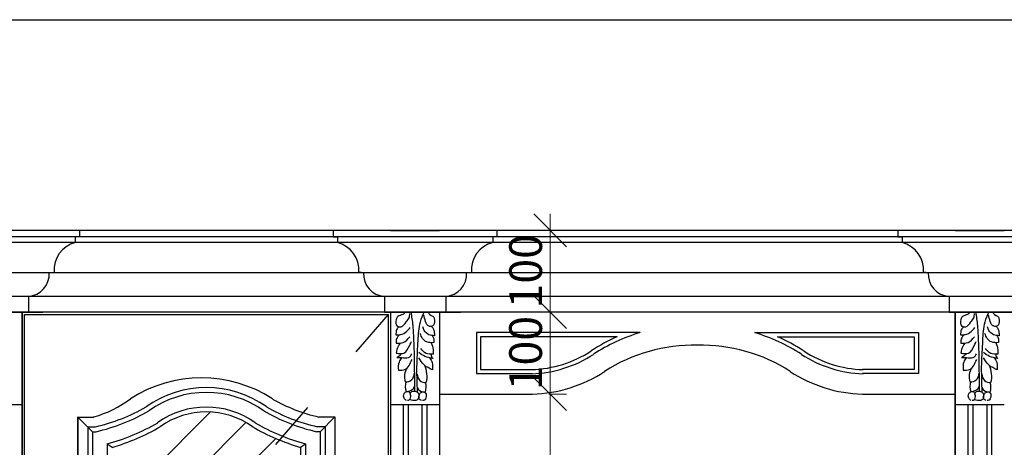
# Model space of a CAD drawing. Units: millimetres. Extents: x 6578 to 12942, y -5127 to -785.
# Drawn here: x 7194 to 8397, y -1308 to -785 of the extents above; entities that cross this region are included whole.
import ezdxf

# ---------------------------------------------------------------- set-up
doc = ezdxf.new("R2010")
doc.units = ezdxf.units.MM
doc.linetypes.add('ACAD_ISO03W100', pattern=[30, 12, -18])
doc.styles.add('字体', font='txt')
doc.dimstyles.new('副本 DIM-20', dxfattribs={"dimscale": 20, "dimtxt": 2, "dimasz": 2, "dimexe": 1, "dimexo": 1, "dimgap": 0.5, "dimtad": 1, "dimdec": 0, "dimrnd": 0.5, "dimdsep": 46, "dimtxsty": '字体', "dimblk": 'OBLIQUE', "dimcen": 1.5, "dimdle": 1, "dimclrd": 1, "dimclre": 1, "dimclrt": 1, "dimadec": 0, "dimazin": 0, "dimtfac": 1, "dimtdec": 0, "dimtix": 1, "dimtmove": 2, "dimatfit": 3, "dimfxl": 4, "dimfxlon": 1, "dimtolj": 1, "dimtzin": 13, "dimlwd": 9, "dimlwe": 9, "dimarcsym": 0})

# ---------------------------------------------------------------- blocks, each defined once
blk = doc.blocks.new('_Oblique')
at = {"color": 0, "linetype": 'ByBlock', "lineweight": -2}
blk.add_line((-0.5, -0.5), (0.5, 0.5), dxfattribs=at)
blk = doc.blocks.new('*D102')
at = {"color": 1, "lineweight": 9, "ltscale": 5, "transparency": 16777216}
for p, q in [((7842.5, -1022.9), (7842.5, -1162.9)), ((7842.5, -1042.9), (7862.5, -1042.9)), ((7842.5, -1142.9), (7862.5, -1142.9))]:
    blk.add_line(p, q, dxfattribs=at)
at = {"layer": 'Defpoints', "color": 0, "ltscale": 5, "transparency": 16777216}
for p in [(7828.3, -1042.9), (7828.3, -1142.9), (7842.5, -1142.9)]:
    blk.add_point(p, dxfattribs=at)
at = {"color": 1, "lineweight": 9, "ltscale": 5, "transparency": 16777216, "xscale": 40, "yscale": 40, "zscale": 40}
for p, rotation in [((7842.5, -1042.9), 90), ((7842.5, -1142.9), 270)]:
    blk.add_blockref('_Oblique', p, dxfattribs=dict(at, rotation=rotation))
at = {"color": 1, "lineweight": -2, "ltscale": 5, "transparency": 16777216, "insert": (7812.5, -1092.9), "char_height": 40, "attachment_point": 5, "rotation": 90, "style": '字体'}
blk.add_mtext('\\A1;100', dxfattribs=at)
blk = doc.blocks.new('*D103')
at = {"color": 1, "lineweight": 9, "ltscale": 5, "transparency": 16777216}
for p, q in [((7842.5, -1122.9), (7842.5, -1263)), ((7842.5, -1142.9), (7862.5, -1142.9)), ((7840.8, -1243), (7862.5, -1243))]:
    blk.add_line(p, q, dxfattribs=at)
at = {"layer": 'Defpoints', "color": 0, "ltscale": 5, "transparency": 16777216}
for p in [(7828.3, -1142.9), (7820.8, -1243), (7842.5, -1243)]:
    blk.add_point(p, dxfattribs=at)
at = {"color": 1, "lineweight": 9, "ltscale": 5, "transparency": 16777216, "xscale": 40, "yscale": 40, "zscale": 40}
for p, rotation in [((7842.5, -1142.9), 90), ((7842.5, -1243), 270)]:
    blk.add_blockref('_Oblique', p, dxfattribs=dict(at, rotation=rotation))
at = {"color": 1, "lineweight": -2, "ltscale": 5, "transparency": 16777216, "insert": (7812.5, -1192.9), "char_height": 40, "attachment_point": 5, "rotation": 90, "style": '字体'}
blk.add_mtext('\\A1;100', dxfattribs=at)
blk = doc.blocks.new('*D104')
at = {"color": 1, "lineweight": 9, "ltscale": 5, "transparency": 16777216}
for p, q in [((7842.5, -1223), (7842.5, -1532.9)), ((7840.8, -1243), (7862.5, -1243)), ((7842.5, -1512.9), (7822.5, -1512.9))]:
    blk.add_line(p, q, dxfattribs=at)
at = {"layer": 'Defpoints', "color": 0, "ltscale": 5, "transparency": 16777216}
for p in [(7820.8, -1243), (7842.5, -1512.9), (7842.5, -1512.9)]:
    blk.add_point(p, dxfattribs=at)
at = {"color": 1, "lineweight": 9, "ltscale": 5, "transparency": 16777216, "xscale": 40, "yscale": 40, "zscale": 40}
for p, rotation in [((7842.5, -1243), 90), ((7842.5, -1512.9), 270)]:
    blk.add_blockref('_Oblique', p, dxfattribs=dict(at, rotation=rotation))
at = {"color": 1, "lineweight": -2, "ltscale": 5, "transparency": 16777216, "insert": (7812.5, -1377.9), "char_height": 40, "attachment_point": 5, "rotation": 90, "style": '字体'}
blk.add_mtext('\\A1;270', dxfattribs=at)

msp = doc.modelspace()

# ---------------------------------------------------------------- hatches: boundary and pattern name
at = {"lineweight": -2, "ltscale": 5}
h = msp.add_hatch(dxfattribs=at)
h.set_pattern_fill('CLAY', color=4, scale=50, angle=45, style=0)
h.set_pattern_definition([(45, (-349232.7, -166757.77), (-168.3798, 168.3798), []), (45, (-349260.76, -166729.7), (-168.3798, 168.3798), []), (45, (-349288.83, -166701.64), (-168.3798, 168.3798), []), (45, (-349344.95, -166645.51), (-168.3798, 168.3798), [238.125, -158.75])])
h.paths.add_polyline_path([(7537.6, -1527.5), (7313.5, -1527.5), (7307.2, -1534.7), (7307.2, -1768.9), (7537.6, -1768.9)])
h.paths.add_polyline_path([(7537.6, -1788.9), (7314, -1788.9), (7537.6, -2046.7)], flags=17)
h.paths.add_polyline_path([(7314, -1788.9), (7307.2, -1788.9), (7307.2, -2063.1), (7537.6, -2063.1), (7537.6, -2046.7)])
h.paths.add_polyline_path([(7511.7, -1299, -0.03525), (7478.4, -1282.7, 0.318169), (7366.5, -1282.7, -0.061437), (7307.2, -1308), (7307.2, -1507.5), (7330.8, -1507.5)])
h.paths.add_polyline_path([(7330.8, -1507.5), (7537.6, -1507.5), (7537.6, -1308, -0.026131), (7511.7, -1299)])

# ---------------------------------------------------------------- linework, layer by layer
for p, q in [((8977.3, -1042.9), (7067.5, -1042.9)), ((7647.4, -1042.9), (7707.4, -1042.9)), ((8337.4, -1042.9), (8397.4, -1042.9)), ((7129.9, -1143), (7222.8, -1143)), ((8907.4, -1142.9), (7137.4, -1142.9)), ((7197.4, -1142.9), (7197.4, -3402.9)), ((7197.4, -1443), (7197.4, -1142.9)), ((7639.9, -1143), (7732.8, -1143)), ((7647.4, -1142.9), (7647.4, -3402.9)), ((7647.4, -1142.9), (7647.4, -3402.9)), ((7707.4, -1142.9), (7707.4, -3402.9)), ((7707.4, -1142.9), (7707.4, -3402.9)), ((8329.9, -1143), (8422.8, -1143)), ((8337.4, -3402.9), (8337.4, -1142.9)), ((8337.4, -1142.9), (8337.4, -3402.9)), ((7952.4, -1167.9), (7752.4, -1167.9)), ((7752.4, -1167.9), (7752.4, -1218)), ((7924.5, -1172.9), (7757.4, -1172.9)), ((7757.4, -1172.9), (7757.4, -1213)), ((8092.5, -1167.9), (8292.4, -1167.9)), ((8120.4, -1172.9), (8287.4, -1172.9)), ((8287.4, -1172.9), (8287.4, -1213)), ((8292.4, -1167.9), (8292.4, -1218)), ((7757.4, -1213), (7820.8, -1213)), ((8287.4, -1213), (8224.1, -1213)), ((7752.4, -1218), (7820.8, -1218)), ((8292.4, -1218), (8224.1, -1218)), ((7707.4, -1243), (7820.8, -1243)), ((8224.1, -1243), (8337.4, -1243)), ((7265.4, -2104.9), (7265.4, -1270.9)), ((7579.4, -1270.9), (7579.4, -2104.9))]:
    msp.add_line(p, q, dxfattribs=at)
for p, q in [((7267.3, -1042.9), (7267.3, -1050.8)), ((7577.5, -1042.9), (7577.5, -1050.8)), ((7777.3, -1042.9), (7777.3, -1050.8)), ((8267.5, -1042.9), (8267.5, -1050.8)), ((7267.3, -1050.8), (7262.3, -1050.8)), ((7262.3, -1050.8), (7262.3, -1057.9)), ((7577.5, -1050.8), (7582.6, -1050.8)), ((7582.6, -1050.8), (7582.6, -1057.9)), ((7777.3, -1050.8), (7772.3, -1050.8)), ((7772.3, -1050.8), (7772.3, -1057.9)), ((8267.5, -1050.8), (8272.6, -1050.8)), ((8272.6, -1050.8), (8272.6, -1057.9)), ((7230.5, -1094.7), (7236.3, -1094.1)), ((7614.4, -1094.7), (7608.6, -1094.1)), ((7740.5, -1094.7), (7746.3, -1094.1)), ((8304.4, -1094.7), (8298.6, -1094.1)), ((7204.9, -1123.7), (7204.9, -1143)), ((7639.9, -1123.7), (7639.9, -1143)), ((7714.9, -1123.7), (7714.9, -1143)), ((8329.9, -1123.7), (8329.9, -1143))]:
    msp.add_line(p, q)
at = {"color": 46}
for p, q in [((8972.3, -1050.8), (7072.6, -1050.8)), ((8972.3, -1057.9), (7072.6, -1057.9)), ((8944.3, -1094.7), (7104.4, -1094.7)), ((8914.9, -1123.7), (7129.9, -1123.7)), ((7662.9, -1255.5), (7662.9, -3268)), ((7668.9, -1255.5), (7668.9, -3268)), ((7685.9, -1255.5), (7685.9, -3268)), ((7691.9, -1255.5), (7691.9, -3268)), ((8352.9, -1255.5), (8352.9, -3268)), ((8358.9, -1255.5), (8358.9, -3268)), ((8375.9, -1255.5), (8375.9, -3268)), ((8381.9, -1255.5), (8381.9, -3268)), ((7265.4, -1271), (7283.4, -1288.9)), ((7561.5, -1288.9), (7579.4, -1270.9)), ((7277.4, -1282.9), (7277.4, -2092.9)), ((7277.4, -1282.9), (7286.8, -1282.9)), ((7567.5, -1282.9), (7558.1, -1282.9)), ((7567.5, -1282.9), (7567.5, -2092.9)), ((7283.4, -1288.9), (7283.4, -2087)), ((7283.4, -1288.9), (7287.6, -1288.9)), ((7561.5, -1288.9), (7557.2, -1288.9)), ((7561.5, -1288.9), (7561.5, -2087)), ((7301.3, -1303.7), (7301.3, -2069.1)), ((7301.3, -1303.7), (7307.2, -1308)), ((7537.6, -1308), (7543.6, -1303.7)), ((7543.6, -1303.7), (7543.6, -2069.1))]:
    msp.add_line(p, q, dxfattribs=at)
at = {"color": 0, "ltscale": 5}
for p, q in [((7197.4, -1142.9), (7197.4, -3402.9)), ((7265.4, -1271), (7265.4, -2104.9)), ((7265.4, -1271), (7285.1, -1271)), ((7579.4, -1271), (7559.7, -1271)), ((7579.4, -1271), (7579.4, -2104.9)), ((7537.6, -1308), (7537.6, -2063.1))]:
    msp.add_line(p, q, dxfattribs=at)
at = {"color": 0}
for p, q in [((7647.4, -1143), (7647.4, -1249.4)), ((8337.4, -1143), (8337.4, -1249.4)), ((7137.4, -1255.5), (7197.4, -1255.5)), ((7647.4, -1255.5), (7707.4, -1255.5)), ((8337.4, -1255.5), (8397.4, -1255.5))]:
    msp.add_line(p, q, dxfattribs=at)
at = {"color": 250, "linetype": 'ACAD_ISO03W100', "lineweight": -2, "ltscale": 5}
msp.add_line((7644.4, -1145.9), (7200.4, -1657.9), dxfattribs=at)
msp.add_lwpolyline([(6578.3, -785.5), (12941.8, -785.5), (12941.8, -5127), (6578.3, -5127)], close=True)
at = {"color": 2, "lineweight": -2, "ltscale": 5}
msp.add_lwpolyline([(7200.4, -1145.9), (7644.4, -1145.9), (7644.4, -2169.9), (7200.4, -2169.9)], close=True, dxfattribs=at)
for centre, radius, start, end in [((7270.5, -1091.2), 34.3, 103.761, 184.8014), ((7574.4, -1091.2), 34.3, 355.1986, 76.239), ((7780.5, -1091.2), 34.3, 103.761, 184.8014), ((8264.4, -1091.2), 34.3, 355.1986, 76.239), ((7202.8, -1096), 27.7, 274.4673, 2.6796), ((7642.1, -1096), 27.7, 177.3204, 265.5327), ((7712.8, -1096), 27.7, 274.4673, 2.6796), ((8332.1, -1096), 27.7, 177.3204, 265.5327)]:
    msp.add_arc(centre, radius, start, end)
at = {"lineweight": -2, "ltscale": 5}
for centre, radius, start, end in [((8017.3, -1382.7), 229.4, 113.8589, 122.9023), ((8017.3, -1382.7), 224.4, 106.8217, 122.9023), ((8027.6, -1382.7), 224.4, 57.0977, 73.1783), ((8027.6, -1382.7), 229.4, 57.0977, 66.1411), ((7815.9, -1073.1), 140, 271.6513, 303.2165), ((8017.3, -1382.7), 199.4, 88.5181, 122.9023), ((8027.6, -1382.7), 199.4, 57.0977, 91.4819), ((8229, -1073.1), 140, 236.7835, 268.3487), ((7815.9, -1073.1), 145, 271.6513, 303.2165), ((8229, -1073.1), 145, 236.7835, 268.3487), ((7815.9, -1073.1), 170, 271.6513, 303.2165), ((8229, -1073.1), 170, 236.7835, 268.3487)]:
    msp.add_arc(centre, radius, start, end, dxfattribs=at)
at = {"color": 46}
for centre, radius, start, end in [((7683.5, -1221.7), 19.1, 144.9885, 199.461), ((7661.4, -1221.3), 30.7, 345.7369, 26.4945), ((8373.5, -1221.7), 19.1, 144.9885, 199.461), ((8351.4, -1221.3), 30.7, 345.7369, 26.4945), ((7666.5, -1218), 10, 264.0937, 1.5681), ((7690.1, -1218.9), 10, 178.4319, 275.9063), ((8356.5, -1218), 10, 264.0937, 1.5681), ((8380.1, -1218.9), 10, 178.4319, 275.9063), ((7422.4, -1361.7), 126.7, 54.4184, 125.5816), ((7684.6, -1233.4), 19.1, 163.9821, 199.461), ((7667.6, -1229.7), 10, 264.0937, 335.834), ((7689, -1230.6), 10, 204.166, 275.9063), ((7672, -1234.2), 19.1, 340.539, 16.0179), ((8374.6, -1233.4), 19.1, 163.9821, 199.461), ((8357.6, -1229.7), 10, 264.0937, 335.834), ((8379, -1230.6), 10, 204.166, 275.9063), ((8362, -1234.2), 19.1, 340.539, 16.0179), ((7422.4, -1361.7), 120.8, 54.4184, 125.5816), ((7236.7, -1064.2), 224.4, 282.9147, 299.9792), ((7422.4, -1361.7), 102.8, 54.4184, 125.5816), ((7608.2, -1064.2), 224.4, 240.0208, 257.0853), ((7236.9, -1065.5), 229.1, 282.7879, 300.2418), ((7607.9, -1065.5), 229.1, 239.7582, 257.2121), ((7235.6, -1060.7), 251.8, 285.1294, 300.385), ((7609.3, -1060.7), 251.8, 239.615, 254.8706)]:
    msp.add_arc(centre, radius, start, end, dxfattribs=at)
at = {"color": 0, "ltscale": 5}
for centre, radius, start, end in [((7416.4, -1381.1), 158.1, 56.7405, 123.2595), ((7244.2, -1132), 144.8, 286.4037, 306.1858), ((7608.8, -1061.3), 215.4, 240.6173, 256.8335), ((7422.4, -1361.7), 96.9, 54.4184, 125.5816), ((7234.1, -1055.3), 263.1, 286.1315, 300.186), ((7610.7, -1055.3), 263.1, 239.814, 253.8685)]:
    msp.add_arc(centre, radius, start, end, dxfattribs=at)
at = {"color": 46}
for points, knots in [([(7665.7, -1143), (7664.8, -1144.1), (7662.2, -1146.6), (7656.4, -1146.9), (7653.3, -1152.9), (7653.6, -1160.6), (7662.2, -1161.4), (7666, -1155.2), (7670.6, -1150.3), (7670.9, -1146.3), (7671.1, -1144.5)], [3.393854, 3.393854, 3.393854, 3.393854, 8.520306, 16.477071, 21.775927, 31.900498, 37.581621, 47.887366, 55.631736, 61.880528, 61.880528, 61.880528, 61.880528]), ([(7672.3, -1143), (7673.2, -1148), (7675.1, -1161.3), (7675.6, -1179.7), (7676.6, -1196.6), (7676.4, -1214), (7676.9, -1238), (7676.8, -1239.4)], [2.478617, 2.478617, 2.478617, 2.478617, 18.000454, 37.465607, 61.363919, 79.507295, 83.8068, 83.8068, 83.8068, 83.8068]), ([(7688.2, -1143), (7686.4, -1146.9), (7681.8, -1157.9), (7680.8, -1179.5), (7678.8, -1207.9), (7679.6, -1229), (7680.1, -1240.7)], [3.094254, 3.094254, 3.094254, 3.094254, 18.770211, 46.327705, 80.474107, 122.793209, 122.793209, 122.793209, 122.793209]), ([(7693.6, -1143), (7693.7, -1143.6), (7694.8, -1146.4), (7700.7, -1147.5), (7701.3, -1153.9), (7700.8, -1160.1), (7693, -1161), (7689.9, -1153.8), (7688.7, -1148.9), (7688, -1146.3)], [2.654926, 2.654926, 2.654926, 2.654926, 4.924547, 13.930345, 18.643161, 27.081062, 32.759998, 41.376708, 51.468171, 51.468171, 51.468171, 51.468171]), ([(8355.7, -1143), (8354.8, -1144.1), (8352.2, -1146.6), (8346.4, -1146.9), (8343.3, -1152.9), (8343.6, -1160.6), (8352.2, -1161.4), (8356, -1155.2), (8360.6, -1150.3), (8360.9, -1146.3), (8361.1, -1144.5)], [3.393854, 3.393854, 3.393854, 3.393854, 8.520306, 16.477071, 21.775927, 31.900498, 37.581621, 47.887366, 55.631736, 61.880528, 61.880528, 61.880528, 61.880528]), ([(8362.3, -1143), (8363.2, -1148), (8365.1, -1161.3), (8365.6, -1179.7), (8366.6, -1196.6), (8366.4, -1214), (8366.9, -1238), (8366.8, -1239.4)], [2.478617, 2.478617, 2.478617, 2.478617, 18.000454, 37.465607, 61.363919, 79.507295, 83.8068, 83.8068, 83.8068, 83.8068]), ([(8378.2, -1143), (8376.4, -1146.9), (8371.8, -1157.9), (8370.8, -1179.5), (8368.8, -1207.9), (8369.6, -1229), (8370.1, -1240.7)], [3.094254, 3.094254, 3.094254, 3.094254, 18.770211, 46.327705, 80.474107, 122.793209, 122.793209, 122.793209, 122.793209]), ([(8383.6, -1143), (8383.7, -1143.6), (8384.8, -1146.4), (8390.7, -1147.5), (8391.3, -1153.9), (8390.8, -1160.1), (8383, -1161), (8379.9, -1153.8), (8378.7, -1148.9), (8378, -1146.3)], [2.654926, 2.654926, 2.654926, 2.654926, 4.924547, 13.930345, 18.643161, 27.081062, 32.759998, 41.376708, 51.468171, 51.468171, 51.468171, 51.468171]), ([(7671.4, -1242.9), (7671.6, -1242), (7672.7, -1239.6), (7677.4, -1238.8), (7681.4, -1241.2), (7682.4, -1245.1), (7682.1, -1248.7), (7679.8, -1250.2), (7678.5, -1250.8), (7674.5, -1251.1), (7670.7, -1249.6)], [46.805577, 46.805577, 46.805577, 46.805577, 49.771833, 54.994517, 59.498243, 63.467506, 67.32305, 70.023671, 71.579099, 72.015111, 72.015111, 72.015111, 72.015111]), ([(8361.4, -1242.9), (8361.6, -1242), (8362.7, -1239.6), (8367.4, -1238.8), (8371.4, -1241.2), (8372.4, -1245.1), (8372.1, -1248.7), (8369.8, -1250.2), (8368.5, -1250.8), (8364.5, -1251.1), (8360.7, -1249.6)], [46.805577, 46.805577, 46.805577, 46.805577, 49.771833, 54.994517, 59.498243, 63.467506, 67.32305, 70.023671, 71.579099, 72.015111, 72.015111, 72.015111, 72.015111])]:
    msp.add_open_spline(points, degree=3, knots=knots, dxfattribs=at)
for points in [[(7657.8, -1160.8), (7654.9, -1164.3), (7654.1, -1170.4)], [(7654.1, -1170.4), (7659.6, -1170.2), (7667.1, -1166.4), (7671.6, -1161.6)], [(7701.2, -1171.6), (7694.3, -1170.4), (7688.6, -1165.3), (7686.8, -1160.8)], [(7697.7, -1160.2), (7700, -1164), (7701.2, -1171.6)], [(8347.8, -1160.8), (8344.9, -1164.3), (8344.1, -1170.4)], [(8344.1, -1170.4), (8349.6, -1170.2), (8357.1, -1166.4), (8361.6, -1161.6)], [(8391.2, -1171.6), (8384.3, -1170.4), (8378.6, -1165.3), (8376.8, -1160.8)], [(8387.7, -1160.2), (8390, -1164), (8391.2, -1171.6)], [(7658.6, -1170.4), (7654.9, -1175.4), (7654.2, -1180.9)], [(7654.2, -1180.9), (7663.1, -1179.9), (7671, -1173.2)], [(7654.4, -1193), (7663.8, -1192.8), (7671, -1183), (7673.1, -1178.6)], [(7700.4, -1180.1), (7691.9, -1179.3), (7686.5, -1174.9), (7683.8, -1169)], [(7698.5, -1171.4), (7700.2, -1175.6), (7700.4, -1180.1)], [(8348.6, -1170.4), (8344.9, -1175.4), (8344.2, -1180.9)], [(8344.2, -1180.9), (8353.1, -1179.9), (8361, -1173.2)], [(8344.4, -1193), (8353.8, -1192.8), (8361, -1183), (8363.1, -1178.6)], [(8390.4, -1180.1), (8381.9, -1179.3), (8376.5, -1174.9), (8373.8, -1169)], [(8388.5, -1171.4), (8390.2, -1175.6), (8390.4, -1180.1)], [(7659.1, -1180.8), (7655.5, -1187.3), (7654.4, -1193)], [(7699.5, -1194.2), (7690.8, -1193.3), (7684.3, -1187.1)], [(7697.2, -1180.2), (7699.5, -1188.8), (7699.5, -1194.2)], [(8349.1, -1180.8), (8345.5, -1187.3), (8344.4, -1193)], [(8389.5, -1194.2), (8380.8, -1193.3), (8374.3, -1187.1)], [(8387.2, -1180.2), (8389.5, -1188.8), (8389.5, -1194.2)], [(7660.8, -1193.5), (7656.7, -1197.5), (7655.3, -1198.4)], [(7655.3, -1198.4), (7663.2, -1198.5), (7671.1, -1197.5), (7673.3, -1193.9)], [(7660.8, -1198.8), (7657.9, -1203.8), (7657.1, -1213.9)], [(7657.1, -1213.9), (7664.9, -1212.8), (7673.7, -1200.8)], [(7698.6, -1213.4), (7688.5, -1207.3), (7682.1, -1198.6)], [(7699.6, -1199.4), (7689.5, -1196.9), (7682.2, -1192.3)], [(7695.2, -1198.8), (7698.3, -1204.5), (7698.6, -1213.4)], [(7697, -1194.3), (7699, -1199.1), (7699.6, -1199.4)], [(8350.8, -1193.5), (8346.7, -1197.5), (8345.3, -1198.4)], [(8345.3, -1198.4), (8353.2, -1198.5), (8361.1, -1197.5), (8363.3, -1193.9)], [(8350.8, -1198.8), (8347.9, -1203.8), (8347.1, -1213.9)], [(8347.1, -1213.9), (8354.9, -1212.8), (8363.7, -1200.8)], [(8388.6, -1213.4), (8378.5, -1207.3), (8372.1, -1198.6)], [(8389.6, -1199.4), (8379.5, -1196.9), (8372.2, -1192.3)], [(8385.2, -1198.8), (8388.3, -1204.5), (8388.6, -1213.4)], [(8387, -1194.3), (8389, -1199.1), (8389.6, -1199.4)], [(7667.1, -1251), (7664.1, -1248.1), (7664.2, -1242.4), (7667.4, -1239.8), (7670.7, -1240.9), (7671.5, -1243.3), (7671.7, -1245.9), (7671, -1249), (7670, -1250.3), (7668.3, -1250.8)], [(7685.1, -1250.7), (7682.6, -1249.2), (7682.2, -1245.8), (7684.1, -1241.4), (7687.2, -1240.2), (7690.4, -1242), (7690.7, -1247.4), (7689.4, -1250.1), (7688.3, -1250.6), (7686.6, -1250.7)], [(8357.1, -1251), (8354.1, -1248.1), (8354.2, -1242.4), (8357.4, -1239.8), (8360.7, -1240.9), (8361.5, -1243.3), (8361.7, -1245.9), (8361, -1249), (8360, -1250.3), (8358.3, -1250.8)], [(8375.1, -1250.7), (8372.6, -1249.2), (8372.2, -1245.8), (8374.1, -1241.4), (8377.2, -1240.2), (8380.4, -1242), (8380.7, -1247.4), (8379.4, -1250.1), (8378.3, -1250.6), (8376.6, -1250.7)]]:
    msp.add_spline(points, degree=3, dxfattribs=at)

# ---------------------------------------------------------------- dimensions: what is measured, and where the dimension line sits
at = {"lineweight": -2, "ltscale": 5}
for base, p1, p2, picture, middle in [((7842.5, -1142.9), (7828.3, -1042.9), (7828.3, -1142.9), '*D102', (7812.5, -1092.9)), ((7842.5, -1243), (7828.3, -1142.9), (7820.8, -1243), '*D103', (7812.5, -1192.9)), ((7842.5, -1512.9), (7820.8, -1243), (7842.5, -1512.9), '*D104', (7812.5, -1377.9))]:
    dim = msp.add_linear_dim(base=base, p1=p1, p2=p2, angle=90, dimstyle='副本 DIM-20', dxfattribs=at)
    dim.commit()
    dim.dimension.update_dxf_attribs({"geometry": picture, "text_midpoint": middle})

doc.saveas('drawing.dxf')
